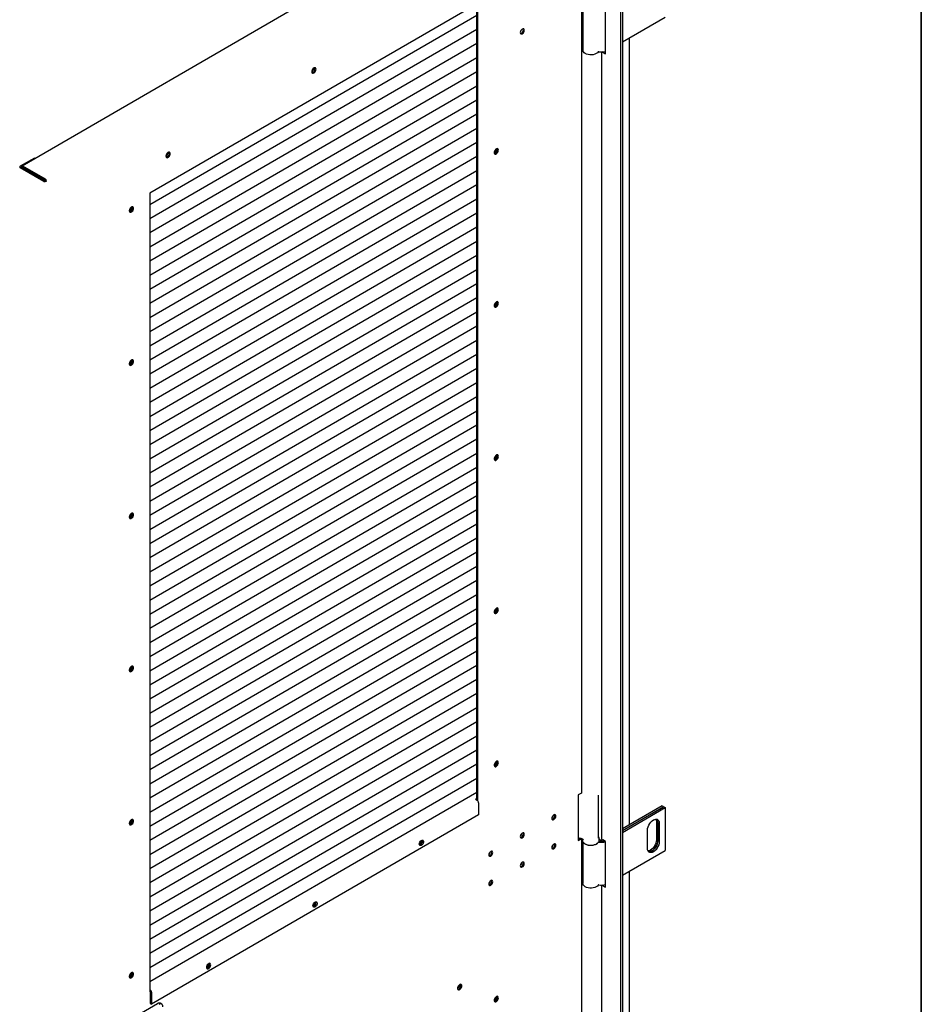
# Model space of a CAD drawing. Units: millimetres. Extents: x 9 to 412, y 8 to 290.
# Drawn here: x 371 to 412, y 59 to 103 of the extents above; entities that cross this region are included whole.
import ezdxf

# ---------------------------------------------------------------- set-up
doc = ezdxf.new("R2010")
doc.units = ezdxf.units.MM
doc.layers.add('CARTIGLIO', color=7, linetype='Continuous')

msp = doc.modelspace()

# ---------------------------------------------------------------- linework, layer by layer
at = {"color": 7, "linetype": 'Continuous', "lineweight": 25}
for p, q in [((395.1668, 110.2974), (371.2377, 96.4351)), ((398.0382, 109.436), (398.0382, 21.9845)), ((398.1196, 109.4829), (398.1196, 22.0314)), ((391.6434, 103.7175), (376.9613, 95.2121)), ((391.6009, 68.0387), (391.6009, 103.6929)), ((391.6434, 68.0051), (391.6434, 103.7175)), ((396.3064, 68.3857), (396.3064, 103.6247)), ((391.6009, 103.1822), (376.9613, 94.7014)), ((396.3536, 103.4876), (396.3536, 101.6124)), ((397.3665, 101.4543), (397.3665, 103.4956)), ((398.1196, 101.9911), (400.0358, 103.0973)), ((391.6009, 102.5494), (376.9613, 94.0686)), ((391.6009, 101.9166), (376.9613, 93.4357)), ((398.4437, 66.9321), (398.4437, 102.1782)), ((397.1874, 101.5436), (397.1874, 66.3226)), ((397.2357, 101.5298), (397.3665, 101.4543)), ((397.3412, 101.5627), (397.3665, 101.5481)), ((391.6009, 101.2838), (376.9613, 92.8029)), ((391.6009, 100.6509), (376.9613, 92.1701)), ((391.6009, 100.0181), (376.9613, 91.5373)), ((391.6009, 99.3853), (376.9613, 90.9045)), ((391.6009, 98.7525), (376.9613, 90.2716)), ((391.6009, 98.1197), (376.9613, 89.6388)), ((391.6009, 97.4868), (376.9613, 89.006)), ((392.3878, 97.0307), (392.3764, 97.0249)), ((371.7867, 96.7892), (371.1514, 96.4211)), ((371.7867, 96.7892), (371.8179, 96.7712)), ((391.6009, 96.854), (376.9613, 88.3732)), ((372.2141, 95.7487), (371.1516, 96.3599)), ((371.2236, 96.4139), (371.1939, 96.3967)), ((372.2565, 95.7732), (371.1939, 96.3844)), ((371.2222, 96.3682), (371.2222, 96.4008)), ((371.2647, 96.3437), (371.2647, 96.3763)), ((372.2847, 95.8508), (371.2753, 96.4315)), ((372.2847, 95.8018), (371.2753, 96.3825)), ((391.6009, 96.2212), (376.9613, 87.7404)), ((371.9825, 95.9756), (371.9437, 95.9531)), ((372.2777, 95.7732), (372.2953, 95.7834)), ((372.3378, 95.759), (372.2953, 95.7834)), ((372.3202, 95.7488), (372.3378, 95.759)), ((391.6009, 95.5884), (376.9613, 87.1075)), ((376.9613, 95.2121), (376.9613, 59.4476)), ((391.6009, 94.9556), (376.9613, 86.4747)), ((391.6009, 94.3227), (376.9613, 85.8419)), ((391.6009, 93.6899), (376.9613, 85.2091)), ((391.6009, 93.0571), (376.9613, 84.5763)), ((391.6009, 92.4243), (376.9613, 83.9435)), ((391.6009, 91.7915), (376.9613, 83.3106)), ((391.6009, 91.1586), (376.9613, 82.6778)), ((391.6009, 90.5258), (376.9613, 82.045)), ((392.3878, 90.1718), (392.3764, 90.1659)), ((391.6009, 89.893), (376.9613, 81.4122)), ((391.6009, 89.2602), (376.9613, 80.7794)), ((391.6009, 88.6274), (376.9613, 80.1465)), ((391.6009, 87.9945), (376.9613, 79.5137)), ((391.6009, 87.3617), (376.9613, 78.8809)), ((391.6009, 86.7289), (376.9613, 78.2481)), ((391.6009, 86.0961), (376.9613, 77.6153)), ((391.6009, 85.4633), (376.9613, 76.9824)), ((391.6009, 84.8305), (376.9613, 76.3496)), ((391.6009, 84.1976), (376.9613, 75.7168)), ((391.6009, 83.5648), (376.9613, 75.084)), ((391.6009, 82.932), (376.9613, 74.4512)), ((392.3878, 83.3128), (392.3764, 83.307)), ((391.6009, 82.2992), (376.9613, 73.8183)), ((391.6009, 81.6664), (376.9613, 73.1855)), ((391.6009, 81.0335), (376.9613, 72.5527)), ((391.6009, 80.4007), (376.9613, 71.9199)), ((391.6009, 79.7679), (376.9613, 71.2871)), ((391.6009, 79.1351), (376.9613, 70.6543)), ((391.6009, 78.5023), (376.9613, 70.0214)), ((391.6009, 77.8694), (376.9613, 69.3886)), ((391.6009, 77.2366), (376.9613, 68.7558)), ((391.6009, 76.6038), (376.9613, 68.123)), ((392.3878, 76.4539), (392.3764, 76.4481)), ((391.6009, 75.971), (376.9613, 67.4902)), ((391.6009, 75.3382), (376.9613, 66.8573)), ((391.6009, 74.7053), (376.9613, 66.2245)), ((391.6009, 74.0725), (376.9613, 65.5917)), ((391.6009, 73.4397), (376.9613, 64.9589)), ((391.6009, 72.8069), (376.9613, 64.3261)), ((391.6009, 72.1741), (376.9613, 63.6932)), ((391.6009, 71.5413), (376.9613, 63.0604)), ((391.6009, 70.9084), (376.9613, 62.4276)), ((391.6009, 70.2756), (376.9613, 61.7948)), ((391.6009, 69.6428), (376.9613, 61.162)), ((392.3878, 69.5949), (392.3764, 69.5891)), ((391.6009, 69.01), (376.9613, 60.5291)), ((391.6009, 68.3772), (376.9613, 59.8963)), ((396.2845, 68.3552), (396.1433, 68.2734)), ((391.6009, 68.1123), (391.5372, 68.0754)), ((391.5372, 68.0754), (391.6116, 68.0326)), ((391.6009, 68.051), (391.5903, 68.0449)), ((391.6789, 67.9163), (391.6789, 67.3815)), ((396.1433, 68.2734), (396.1433, 66.232)), ((397.0536, 66.3377), (397.0536, 68.2566)), ((399.905, 67.7758), (398.1196, 66.745)), ((398.1196, 66.6716), (399.9687, 67.739)), ((399.9722, 67.737), (398.1196, 66.6675)), ((398.1196, 66.594), (400.0358, 67.7002)), ((399.905, 67.7758), (399.9687, 67.739)), ((399.9687, 67.739), (399.9687, 67.7349)), ((399.9722, 67.737), (400.0358, 67.7002)), ((400.0358, 67.7002), (400.0358, 65.7814)), ((391.6789, 67.3815), (377.032, 58.8965)), ((399.6398, 67.0715), (399.6398, 66.255)), ((399.7035, 67.0348), (399.7035, 66.2182)), ((399.707, 66.2162), (399.707, 67.0327)), ((399.2403, 65.8733), (399.2403, 66.6898)), ((399.7707, 66.996), (399.7707, 66.1795)), ((396.1433, 66.2811), (396.2207, 66.3259)), ((396.1433, 66.232), (396.2845, 66.3138)), ((396.2845, 66.3138), (396.2865, 66.315)), ((396.3064, 30.8658), (396.3064, 66.3086)), ((396.3286, 66.2971), (396.3286, 66.2562)), ((396.3536, 66.1716), (396.3536, 64.2965)), ((397.0786, 66.2971), (397.0785, 66.2924)), ((397.0786, 66.2562), (397.0786, 66.2971)), ((397.3665, 66.1797), (397.2357, 66.2552)), ((397.3665, 64.1383), (397.3665, 66.1797)), ((398.1196, 64.6751), (400.0358, 65.7814)), ((398.4437, 29.4121), (398.4437, 64.8622)), ((397.1874, 64.2277), (397.1874, 28.8025)), ((397.2357, 64.2139), (397.3665, 64.1383)), ((397.3412, 64.2468), (397.3665, 64.2322)), ((376.9613, 59.5496), (376.9648, 59.5476)), ((376.9613, 59.4884), (376.9648, 59.4864)), ((376.9613, 59.4476), (376.9789, 59.4578)), ((376.9789, 59.4619), (376.9789, 58.927)), ((377.032, 59.4313), (377.032, 58.8965)), ((373.4143, 56.6783), (377.2966, 58.9273)), ((376.9789, 58.927), (377.032, 58.8965)), ((377.4921, 58.8991), (377.4212, 58.9399)), ((392.3878, 59.0616), (392.3764, 59.0557))]:
    msp.add_line(p, q, dxfattribs=at)
at = {"color": 7, "linetype": 'Continuous', "lineweight": 25, "flags": 128}
for points in [[(393.7275, 102.5159), (393.7206, 102.5517), (393.7011, 102.5742), (393.6719, 102.5799), (393.6375, 102.5678), (393.6031, 102.54), (393.5739, 102.5005), (393.5543, 102.4554), (393.5475, 102.4116), (393.5543, 102.3757), (393.5739, 102.3532), (393.6031, 102.3476), (393.6375, 102.3596), (393.6719, 102.3875), (393.7011, 102.427), (393.7206, 102.4721), (393.7275, 102.5159)], [(393.685, 102.5403), (393.6781, 102.5762), (393.6762, 102.5801)], [(397.034, 101.5457), (396.9995, 101.5046), (396.9499, 101.4689), (396.8877, 101.4406), (396.8161, 101.4211), (396.7387, 101.4114), (396.6595, 101.412), (396.5826, 101.4229), (396.5118, 101.4434), (396.4509, 101.4726), (396.4029, 101.509), (396.3703, 101.5507), (396.3548, 101.5955), (396.3536, 101.6124)], [(397.2357, 101.5298), (397.2152, 101.5442), (397.215, 101.5443)], [(384.3994, 100.7662), (384.3928, 100.803), (384.3741, 100.8272), (384.3456, 100.8356), (384.3113, 100.827), (384.2758, 100.8026), (384.2439, 100.7657), (384.2198, 100.7213), (384.2069, 100.6754), (384.2069, 100.6341), (384.2198, 100.6031), (384.2439, 100.5865), (384.2758, 100.5866), (384.3113, 100.6034), (384.3456, 100.6346), (384.3741, 100.6759), (384.3928, 100.7219), (384.3994, 100.7662)], [(384.3463, 100.8356), (384.3503, 100.8274), (384.3569, 100.7907)], [(384.3569, 100.7907), (384.3503, 100.8274), (384.3463, 100.8356)], [(377.676, 96.8713), (377.6825, 96.8345), (377.7013, 96.8103), (377.7298, 96.802), (377.7641, 96.8106), (377.7996, 96.8349), (377.8315, 96.8718), (377.8555, 96.9162), (377.8684, 96.9622), (377.8684, 97.0034), (377.8555, 97.0344), (377.8315, 97.051), (377.7996, 97.0509), (377.7641, 97.0341), (377.7298, 97.003), (377.7013, 96.9616), (377.6825, 96.9157), (377.676, 96.8713)], [(377.817, 97.0531), (377.821, 97.045), (377.8276, 97.0082)], [(392.5699, 97.1503), (392.5633, 97.1871), (392.5445, 97.2113), (392.5161, 97.2196), (392.4818, 97.2111), (392.4462, 97.1867), (392.4143, 97.1498), (392.3903, 97.1054), (392.3774, 97.0594), (392.3774, 97.0182), (392.3903, 96.9872), (392.4143, 96.9706), (392.4462, 96.9707), (392.4818, 96.9875), (392.5161, 97.0186), (392.5445, 97.06), (392.5633, 97.106), (392.5699, 97.1503)], [(392.5274, 97.1748), (392.5208, 97.2115), (392.5168, 97.2196)], [(392.4303, 97.0063), (392.3952, 96.9935), (392.3864, 96.993)], [(376.0348, 94.4304), (376.0414, 94.3936), (376.0602, 94.3694), (376.0886, 94.3611), (376.1229, 94.3696), (376.1584, 94.394), (376.1904, 94.4309), (376.2144, 94.4753), (376.2273, 94.5213), (376.2273, 94.5625), (376.2144, 94.5935), (376.1904, 94.6101), (376.1584, 94.61), (376.1229, 94.5932), (376.0886, 94.5621), (376.0602, 94.5207), (376.0414, 94.4747), (376.0348, 94.4304)], [(392.5699, 90.2914), (392.5633, 90.3281), (392.5445, 90.3523), (392.5161, 90.3607), (392.4818, 90.3521), (392.4462, 90.3277), (392.4143, 90.2908), (392.3903, 90.2464), (392.3774, 90.2005), (392.3774, 90.1592), (392.3903, 90.1282), (392.4143, 90.1117), (392.4462, 90.1118), (392.4818, 90.1285), (392.5161, 90.1597), (392.5445, 90.201), (392.5633, 90.247), (392.5699, 90.2914)], [(392.4303, 90.1473), (392.3952, 90.1346), (392.3864, 90.134)], [(392.5274, 90.3158), (392.5208, 90.3526), (392.5168, 90.3607)], [(376.0348, 87.5715), (376.0414, 87.5347), (376.0602, 87.5105), (376.0886, 87.5021), (376.1229, 87.5107), (376.1584, 87.5351), (376.1904, 87.572), (376.2144, 87.6164), (376.2273, 87.6623), (376.2273, 87.7036), (376.2144, 87.7346), (376.1904, 87.7512), (376.1584, 87.7511), (376.1229, 87.7343), (376.0886, 87.7031), (376.0602, 87.6618), (376.0414, 87.6158), (376.0348, 87.5715)], [(392.5699, 83.4324), (392.5633, 83.4692), (392.5445, 83.4934), (392.5161, 83.5018), (392.4818, 83.4932), (392.4462, 83.4688), (392.4143, 83.4319), (392.3903, 83.3875), (392.3774, 83.3416), (392.3774, 83.3003), (392.3903, 83.2693), (392.4143, 83.2527), (392.4462, 83.2528), (392.4818, 83.2696), (392.5161, 83.3008), (392.5445, 83.3421), (392.5633, 83.3881), (392.5699, 83.4324)], [(392.5274, 83.4569), (392.5208, 83.4936), (392.5168, 83.5018)], [(392.4303, 83.2884), (392.3952, 83.2756), (392.3864, 83.2751)], [(376.0348, 80.7125), (376.0414, 80.6757), (376.0602, 80.6515), (376.0886, 80.6432), (376.1229, 80.6518), (376.1584, 80.6761), (376.1904, 80.713), (376.2144, 80.7574), (376.2273, 80.8034), (376.2273, 80.8446), (376.2144, 80.8756), (376.1904, 80.8922), (376.1584, 80.8921), (376.1229, 80.8753), (376.0886, 80.8442), (376.0602, 80.8028), (376.0414, 80.7569), (376.0348, 80.7125)], [(392.5699, 76.5735), (392.5633, 76.6102), (392.5445, 76.6344), (392.5161, 76.6428), (392.4818, 76.6342), (392.4462, 76.6099), (392.4143, 76.573), (392.3903, 76.5286), (392.3774, 76.4826), (392.3774, 76.4414), (392.3903, 76.4103), (392.4143, 76.3938), (392.4462, 76.3939), (392.4818, 76.4106), (392.5161, 76.4418), (392.5445, 76.4832), (392.5633, 76.5291), (392.5699, 76.5735)], [(392.4303, 76.4294), (392.3952, 76.4167), (392.3864, 76.4161)], [(392.5274, 76.5979), (392.5208, 76.6347), (392.5168, 76.6428)], [(376.0348, 73.8536), (376.0414, 73.8168), (376.0602, 73.7926), (376.0886, 73.7842), (376.1229, 73.7928), (376.1584, 73.8172), (376.1904, 73.8541), (376.2144, 73.8985), (376.2273, 73.9444), (376.2273, 73.9857), (376.2144, 74.0167), (376.1904, 74.0333), (376.1584, 74.0332), (376.1229, 74.0164), (376.0886, 73.9852), (376.0602, 73.9439), (376.0414, 73.8979), (376.0348, 73.8536)], [(392.5699, 69.7145), (392.5633, 69.7513), (392.5445, 69.7755), (392.5161, 69.7839), (392.4818, 69.7753), (392.4462, 69.7509), (392.4143, 69.714), (392.3903, 69.6696), (392.3774, 69.6237), (392.3774, 69.5824), (392.3903, 69.5514), (392.4143, 69.5348), (392.4462, 69.5349), (392.4818, 69.5517), (392.5161, 69.5829), (392.5445, 69.6242), (392.5633, 69.6702), (392.5699, 69.7145)], [(392.5274, 69.739), (392.5208, 69.7757), (392.5168, 69.7839)], [(392.4303, 69.5705), (392.3952, 69.5578), (392.3864, 69.5572)], [(376.0348, 66.9946), (376.0414, 66.9579), (376.0602, 66.9337), (376.0886, 66.9253), (376.1229, 66.9339), (376.1584, 66.9582), (376.1904, 66.9951), (376.2144, 67.0395), (376.2273, 67.0855), (376.2273, 67.1267), (376.2144, 67.1578), (376.1904, 67.1743), (376.1584, 67.1742), (376.1229, 67.1575), (376.0886, 67.1263), (376.0602, 67.0849), (376.0414, 67.039), (376.0348, 66.9946)], [(394.9592, 67.22), (394.9661, 67.1841), (394.9856, 67.1616), (395.0148, 67.156), (395.0492, 67.168), (395.0837, 67.1959), (395.1129, 67.2354), (395.1324, 67.2804), (395.1392, 67.3243), (395.1324, 67.3601), (395.1129, 67.3826), (395.0837, 67.3883), (395.0492, 67.3762), (395.0148, 67.3483), (394.9856, 67.3089), (394.9661, 67.2638), (394.9592, 67.22)], [(394.968, 67.1802), (394.9723, 67.1804), (395.0067, 67.1925)], [(395.0967, 67.3487), (395.0899, 67.3846), (395.0879, 67.3885)], [(399.2403, 66.6898), (399.247, 66.7618), (399.2666, 66.8379), (399.2982, 66.9142), (399.3402, 66.9869), (399.3904, 67.0524), (399.4465, 67.1074), (399.5055, 67.1491), (399.5645, 67.1755), (399.6205, 67.1852), (399.6708, 67.1778), (399.7128, 67.1535), (399.7444, 67.1137), (399.764, 67.0603), (399.7707, 66.996)], [(399.6158, 67.1851), (399.6332, 67.1358), (399.6398, 67.0715)], [(389.023, 66.0675), (389.0296, 66.1118), (389.0484, 66.1578), (389.0768, 66.1992), (389.1111, 66.2303), (389.1467, 66.2471), (389.1786, 66.2472), (389.2026, 66.2306), (389.2155, 66.1996), (389.2155, 66.1584), (389.2026, 66.1124), (389.1786, 66.068), (389.1467, 66.0311), (389.1111, 66.0067), (389.0768, 65.9981), (389.0484, 66.0065), (389.0296, 66.0307), (389.023, 66.0675)], [(389.164, 66.2105), (389.1575, 66.2473), (389.1568, 66.2489)], [(393.5475, 66.4021), (393.5543, 66.3663), (393.5739, 66.3438), (393.6031, 66.3381), (393.6375, 66.3502), (393.6719, 66.3781), (393.7011, 66.4175), (393.7206, 66.4626), (393.7275, 66.5064), (393.7206, 66.5423), (393.7011, 66.5648), (393.6719, 66.5704), (393.6375, 66.5584), (393.6031, 66.5305), (393.5739, 66.491), (393.5543, 66.446), (393.5475, 66.4021)], [(393.5563, 66.3623), (393.5606, 66.3626), (393.595, 66.3746)], [(393.685, 66.5309), (393.6781, 66.5667), (393.6762, 66.5707)], [(397.071, 66.2098), (397.0716, 66.2098), (397.0933, 66.207)], [(399.7707, 66.1795), (399.764, 66.1075), (399.7444, 66.0314), (399.7128, 65.9551), (399.6708, 65.8824), (399.6205, 65.8169), (399.5645, 65.7619), (399.5055, 65.7202), (399.4465, 65.6938), (399.3904, 65.6841), (399.3402, 65.6915), (399.2982, 65.7158), (399.2666, 65.7556), (399.247, 65.809), (399.2403, 65.8733)], [(399.6398, 66.255), (399.6332, 66.183), (399.6136, 66.107), (399.582, 66.0307), (399.54, 65.9579), (399.4897, 65.8924), (399.4337, 65.8374), (399.3747, 65.7957), (399.3157, 65.7693), (399.2644, 65.7598)], [(399.7035, 66.2182), (399.6968, 66.1463), (399.6772, 66.0702), (399.6456, 65.9939), (399.6036, 65.9212), (399.5534, 65.8557), (399.4973, 65.8007), (399.4383, 65.759), (399.3793, 65.7326), (399.3233, 65.7229), (399.2875, 65.7263)], [(399.2889, 65.7247), (399.3268, 65.7208), (399.3829, 65.7305), (399.4419, 65.7569), (399.5009, 65.7987), (399.5569, 65.8537), (399.6072, 65.9192), (399.6492, 65.9919), (399.6808, 66.0682), (399.7004, 66.1442), (399.707, 66.2162)], [(392.1358, 65.5843), (392.1426, 65.5484), (392.1621, 65.526), (392.1913, 65.5203), (392.2257, 65.5323), (392.2602, 65.5602), (392.2894, 65.5997), (392.3089, 65.6448), (392.3157, 65.6886), (392.3089, 65.7245), (392.2894, 65.7469), (392.2602, 65.7526), (392.2257, 65.7406), (392.1913, 65.7127), (392.1621, 65.6732), (392.1426, 65.6281), (392.1358, 65.5843)], [(392.2732, 65.713), (392.2664, 65.7489), (392.2644, 65.7529)], [(395.1392, 66.0178), (395.1324, 66.0537), (395.1129, 66.0761), (395.0837, 66.0818), (395.0492, 66.0698), (395.0148, 66.0419), (394.9856, 66.0024), (394.9661, 65.9573), (394.9592, 65.9135), (394.9661, 65.8776), (394.9856, 65.8552), (395.0148, 65.8495), (395.0492, 65.8615), (395.0837, 65.8894), (395.1129, 65.9289), (395.1324, 65.974), (395.1392, 66.0178)], [(394.968, 65.8737), (394.9723, 65.874), (395.0067, 65.886)], [(395.0967, 66.0422), (395.0899, 66.0781), (395.0879, 66.0821)], [(396.4029, 66.112), (396.4029, 66.112), (396.4509, 66.0756), (396.5118, 66.0464), (396.5826, 66.0258), (396.6595, 66.015), (396.7387, 66.0144), (396.8161, 66.0241), (396.8877, 66.0436), (396.9499, 66.0719), (396.9995, 66.1075), (397.0075, 66.1152)], [(392.1446, 65.5445), (392.1488, 65.5448), (392.1832, 65.5568)], [(393.7275, 65.2), (393.7206, 65.2358), (393.7011, 65.2583), (393.6719, 65.264), (393.6375, 65.2519), (393.6031, 65.224), (393.5739, 65.1846), (393.5543, 65.1395), (393.5475, 65.0957), (393.5543, 65.0598), (393.5739, 65.0373), (393.6031, 65.0317), (393.6375, 65.0437), (393.6719, 65.0716), (393.7011, 65.1111), (393.7206, 65.1561), (393.7275, 65.2)], [(393.685, 65.2244), (393.6781, 65.2603), (393.6762, 65.2642)], [(393.5563, 65.0559), (393.5606, 65.0561), (393.595, 65.0682)], [(392.3157, 64.3821), (392.3089, 64.418), (392.2894, 64.4405), (392.2602, 64.4461), (392.2257, 64.4341), (392.1913, 64.4062), (392.1621, 64.3667), (392.1426, 64.3217), (392.1358, 64.2778), (392.1426, 64.242), (392.1621, 64.2195), (392.1913, 64.2138), (392.2257, 64.2259), (392.2602, 64.2538), (392.2894, 64.2932), (392.3089, 64.3383), (392.3157, 64.3821)], [(392.2732, 64.4066), (392.2664, 64.4424), (392.2644, 64.4464)], [(392.1446, 64.238), (392.1488, 64.2383), (392.1832, 64.2503)], [(397.034, 64.2298), (396.9995, 64.1886), (396.9499, 64.153), (396.8877, 64.1247), (396.8161, 64.1052), (396.7387, 64.0955), (396.6595, 64.0961), (396.5826, 64.1069), (396.5118, 64.1275), (396.4509, 64.1567), (396.4029, 64.1931), (396.3703, 64.2348), (396.3548, 64.2796), (396.3536, 64.2965)], [(397.2357, 64.2139), (397.2152, 64.2283), (397.215, 64.2284)], [(384.2584, 63.3073), (384.265, 63.3517), (384.2837, 63.3976), (384.3122, 63.439), (384.3465, 63.4701), (384.382, 63.4869), (384.414, 63.487), (384.438, 63.4704), (384.4509, 63.4394), (384.4509, 63.3982), (384.438, 63.3522), (384.414, 63.3078), (384.382, 63.2709), (384.3465, 63.2465), (384.3122, 63.238), (384.2837, 63.2463), (384.265, 63.2705), (384.2584, 63.3073)], [(384.3994, 63.4503), (384.3928, 63.4871), (384.3921, 63.4887)], [(379.6879, 60.6596), (379.6813, 60.6963), (379.6626, 60.7205), (379.6341, 60.7289), (379.5998, 60.7203), (379.5643, 60.6959), (379.5323, 60.6591), (379.5083, 60.6146), (379.4954, 60.5687), (379.4954, 60.5274), (379.5083, 60.4964), (379.5323, 60.4799), (379.5643, 60.48), (379.5998, 60.4967), (379.6341, 60.5279), (379.6626, 60.5693), (379.6813, 60.6152), (379.6879, 60.6596)], [(379.6348, 60.6901), (379.6282, 60.7269), (379.6275, 60.7285)], [(376.0348, 60.1357), (376.0414, 60.0989), (376.0602, 60.0747), (376.0886, 60.0663), (376.1229, 60.0749), (376.1584, 60.0993), (376.1904, 60.1362), (376.2144, 60.1806), (376.2273, 60.2265), (376.2273, 60.2678), (376.2144, 60.2988), (376.1904, 60.3154), (376.1584, 60.3153), (376.1229, 60.2985), (376.0886, 60.2673), (376.0602, 60.226), (376.0414, 60.18), (376.0348, 60.1357)], [(390.9287, 59.7206), (390.9222, 59.7574), (390.9034, 59.7816), (390.8749, 59.79), (390.8406, 59.7814), (390.8051, 59.757), (390.7732, 59.7201), (390.7491, 59.6757), (390.7362, 59.6298), (390.7362, 59.5885), (390.7491, 59.5575), (390.7732, 59.5409), (390.8051, 59.541), (390.8406, 59.5578), (390.8749, 59.5889), (390.9034, 59.6303), (390.9222, 59.6763), (390.9287, 59.7206)], [(390.8862, 59.7451), (390.8797, 59.7818), (390.8756, 59.79)], [(392.5699, 59.1812), (392.5633, 59.2179), (392.5445, 59.2421), (392.5161, 59.2505), (392.4818, 59.2419), (392.4462, 59.2175), (392.4143, 59.1806), (392.3903, 59.1362), (392.3774, 59.0903), (392.3774, 59.049), (392.3903, 59.018), (392.4143, 59.0015), (392.4462, 59.0016), (392.4818, 59.0183), (392.5161, 59.0495), (392.5445, 59.0908), (392.5633, 59.1368), (392.5699, 59.1812)], [(392.5274, 59.2056), (392.5208, 59.2424), (392.5168, 59.2505)], [(392.4303, 59.0371), (392.3952, 59.0244), (392.3864, 59.0238)]]:
    msp.add_lwpolyline(points, dxfattribs=at)
at = {"color": 7, "linetype": 'Continuous', "lineweight": 25}
for centre, radius, start, end in [((393.5212, 102.5319), 0.164, 282.34795, 2.92941), ((397.057, 101.5242), 0.0315, 74.77741, 137.06753), ((397.1846, 102.1819), 0.6385, 259.22849, 286.54883), ((384.0978, 100.8277), 0.206, 301.43841, 358.19452), ((384.1787, 100.7833), 0.1784, 282.0359, 2.36503), ((377.5685, 97.0453), 0.206, 301.43842, 358.19452), ((377.6527, 96.9968), 0.1737, 281.2504, 18.92803), ((392.3492, 97.1674), 0.1784, 282.03584, 2.36505), ((392.2805, 97.204), 0.2039, 301.77014, 2.28769), ((392.3472, 97.1641), 0.1784, 297.75832, 18.13217), ((377.6494, 97.0009), 0.1784, 282.0359, 2.36503), ((371.1631, 96.3906), 0.0327, 110.95688, 249.38957), ((371.1963, 96.3906), 0.00655, 110.95688, 249.38957), ((371.2546, 96.406), 0.0328, 50.88168, 189.1292), ((371.2712, 96.3774), 0.00657, 50.88168, 189.1292), ((372.267, 95.8511), 0.1153, 242.66734, 297.44811), ((372.267, 95.7937), 0.0231, 242.66734, 297.44811), ((372.2229, 95.7537), 0.1151, 2.61818, 57.49723), ((372.2723, 95.7824), 0.023, 2.61818, 57.49723), ((375.9477, 94.5926), 0.196, 296.63371, 3.54471), ((376.0115, 94.5559), 0.1737, 281.25475, 18.92367), ((376.0115, 94.5558), 0.1737, 281.2504, 18.92803), ((392.3492, 90.3085), 0.1784, 282.03584, 2.36505), ((392.2805, 90.3451), 0.2039, 301.77013, 2.28774), ((392.3472, 90.3052), 0.1784, 297.75821, 18.13274), ((376.0115, 87.6969), 0.1737, 281.2547, 18.92373), ((376.0115, 87.6969), 0.1737, 281.2504, 18.92803), ((375.9477, 87.7336), 0.196, 296.63371, 3.54471), ((392.3492, 83.4495), 0.1784, 282.03584, 2.36505), ((392.2805, 83.4861), 0.2039, 301.77013, 2.28772), ((392.3472, 83.4462), 0.1784, 297.75828, 18.1324), ((375.9477, 80.8747), 0.196, 296.63371, 3.54471), ((376.0115, 80.838), 0.1737, 281.25473, 18.92369), ((376.0115, 80.838), 0.1737, 281.2504, 18.92803), ((392.3492, 76.5906), 0.1784, 282.03584, 2.36505), ((392.2805, 76.6272), 0.2039, 301.77013, 2.28773), ((392.3472, 76.5873), 0.1784, 297.75826, 18.13247), ((375.9477, 74.0158), 0.196, 296.6337, 3.54472), ((376.0115, 73.979), 0.1737, 281.25472, 18.9237), ((376.0115, 73.979), 0.1737, 281.2504, 18.92803), ((392.3492, 69.7316), 0.1784, 282.03584, 2.36505), ((392.2805, 69.7683), 0.2039, 301.77013, 2.28771), ((392.3472, 69.7284), 0.1784, 297.75828, 18.13237), ((396.2689, 68.3894), 0.0377, 294.46898, 354.34492), ((391.5333, 67.9097), 0.1458, 2.61818, 57.49723), ((375.9477, 67.1568), 0.196, 296.63371, 3.54471), ((376.0115, 67.1201), 0.1737, 281.25469, 18.92373), ((376.0115, 67.1201), 0.1737, 281.2504, 18.92803), ((394.8288, 67.3989), 0.2054, 310.06263, 350.11579), ((394.8235, 67.402), 0.2074, 311.92337, 348.25505), ((394.933, 67.3403), 0.164, 282.34795, 2.92941), ((394.9318, 67.3383), 0.164, 297.19493, 17.81954), ((399.4925, 67.0482), 0.2114, 356.35224, 39.18581), ((399.4971, 67.0464), 0.2104, 356.28693, 39.91685), ((388.9143, 66.2422), 0.2073, 301.62718, 358.00576), ((388.9838, 66.2021), 0.1792, 285.04309, 15.13533), ((388.9813, 66.2052), 0.1828, 285.54679, 1.66533), ((393.4171, 66.5811), 0.2054, 310.06263, 350.1158), ((393.4117, 66.5841), 0.2074, 311.92337, 348.25505), ((393.5212, 66.5225), 0.164, 282.34795, 2.92941), ((393.52, 66.5205), 0.164, 297.19494, 17.81949), ((396.2036, 66.0704), 0.2587, 46.21239, 103.46608), ((397.0575, 66.1191), 0.0393, 78.55504, 112.74569), ((397.1846, 66.7848), 0.6385, 259.22849, 286.54883), ((397.185, 66.6828), 0.4816, 256.50174, 284.24434), ((397.1853, 66.5808), 0.3275, 250.99028, 278.38699), ((397.1849, 66.6912), 0.4928, 259.28967, 284.38107), ((397.2699, 66.3308), 0.083, 185.6948, 245.62534), ((392.0053, 65.7633), 0.2054, 310.06263, 350.1158), ((392, 65.7663), 0.2074, 311.92336, 348.25506), ((392.1095, 65.7047), 0.164, 282.34795, 2.92941), ((392.1083, 65.7027), 0.164, 297.19493, 17.81951), ((394.8288, 66.0925), 0.2054, 310.06263, 350.11579), ((394.8235, 66.0955), 0.2074, 311.92336, 348.25506), ((394.933, 66.0339), 0.164, 282.34795, 2.92941), ((394.9318, 66.0319), 0.164, 297.19494, 17.81949), ((393.52, 65.214), 0.164, 297.19492, 17.81956), ((393.4171, 65.2746), 0.2054, 310.06263, 350.1158), ((393.4117, 65.2777), 0.2074, 311.92335, 348.25507), ((393.5212, 65.216), 0.164, 282.34795, 2.92941), ((392.0053, 64.4568), 0.2054, 310.06263, 350.11579), ((392, 64.4598), 0.2074, 311.92337, 348.25506), ((392.1095, 64.3982), 0.164, 282.34795, 2.92941), ((392.1083, 64.3962), 0.164, 297.19493, 17.81952), ((397.057, 64.2083), 0.0315, 74.77741, 137.06753), ((397.1846, 64.866), 0.6385, 259.22849, 286.54883), ((384.1497, 63.482), 0.2073, 301.62718, 358.00576), ((384.2192, 63.4419), 0.1792, 285.04309, 15.13533), ((384.2167, 63.445), 0.1828, 285.54677, 1.66534), ((379.3856, 60.7214), 0.2067, 301.55224, 358.62618), ((379.4555, 60.6812), 0.1784, 284.79453, 15.38389), ((379.452, 60.6848), 0.1828, 285.54677, 1.66534), ((375.9477, 60.2979), 0.196, 296.63371, 3.54471), ((376.0115, 60.2611), 0.1737, 281.25469, 18.92373), ((376.0115, 60.2611), 0.1737, 281.2504, 18.92803), ((376.8864, 59.4247), 0.1458, 2.61818, 57.49723), ((390.6265, 59.7824), 0.2067, 301.55224, 358.62618), ((390.7113, 59.7336), 0.1737, 281.25036, 18.92806), ((390.708, 59.7377), 0.1784, 282.03584, 2.36505), ((376.9483, 59.4605), 0.0307, 2.61818, 57.49723), ((392.3492, 59.1982), 0.1784, 282.03584, 2.36505), ((392.2805, 59.2349), 0.2039, 301.77013, 2.28772), ((392.3472, 59.195), 0.1784, 297.75828, 18.13239), ((377.3698, 58.8255), 0.1254, 65.78917, 125.72233), ((377.4364, 58.8023), 0.1089, 350.70075, 129.28831)]:
    msp.add_arc(centre, radius, start, end, dxfattribs=at)
for points, knots in [([(396.3306, 66.258), (396.3302, 66.2487), (396.329, 66.2227), (396.3446, 66.1815), (396.3739, 66.1375), (396.4169, 66.0986), (396.4721, 66.0657), (396.5378, 66.0405), (396.6107, 66.0241), (396.6874, 66.0172), (396.7647, 66.02), (396.8396, 66.0325), (396.9092, 66.0543), (396.9708, 66.0852), (397.0199, 66.1232), (397.0543, 66.1664), (397.0756, 66.212), (397.077, 66.2437), (397.0777, 66.2591)], [0, 0, 0, 0, 0.0336381, 0.0939681, 0.1546845, 0.2180091, 0.283988, 0.3512031, 0.4183746, 0.4853394, 0.5522483, 0.6193137, 0.6867436, 0.7548011, 0.8236017, 0.8852536, 0.9441926, 1, 1, 1, 1]), ([(397.0765, 66.2912), (397.077, 66.3018), (397.0781, 66.329), (397.0686, 66.3603), (397.0561, 66.3781), (397.0536, 66.3816)], [0, 0, 0, 0, 0.3388585, 0.8672977, 1, 1, 1, 1])]:
    msp.add_open_spline(points, degree=3, knots=knots, dxfattribs=at)
at = {"layer": 'CARTIGLIO', "color": 1, "lineweight": 35}
msp.add_line((411.504, 7.5084), (411.504, 289.5084), dxfattribs=at)

doc.saveas('drawing.dxf')
